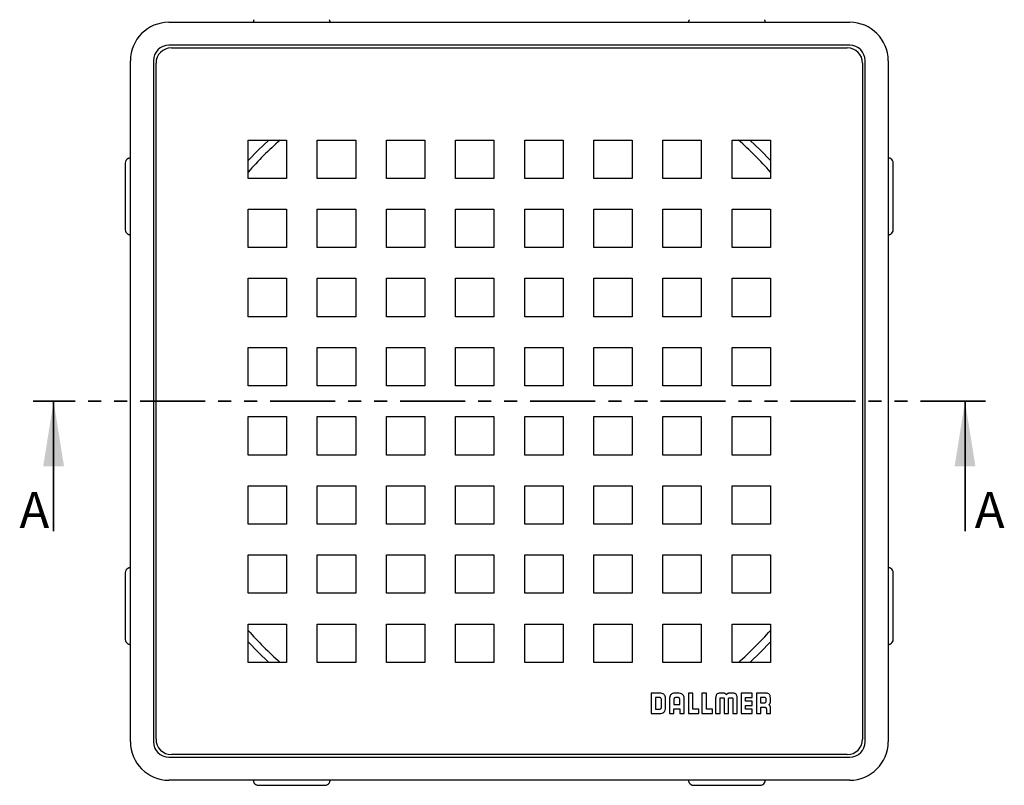
# Model space of a CAD drawing. Units: millimetres. Extents: x 300 to 504, y 251 to 508.
# Drawn here: x 300 to 492, y 251 to 401 of the extents above; entities that cross this region are included whole.
import ezdxf

# ---------------------------------------------------------------- set-up
doc = ezdxf.new("R2010")
doc.units = ezdxf.units.MM
doc.header["$LTSCALE"] = 2
doc.linetypes.add('SLD-Durchgehend', pattern=[0])
doc.linetypes.add('SLD-Phantom', pattern=[12.7, 6.35, -1.27, 1.27, -1.27, 1.27, -1.27])
doc.styles.add('SLDTEXTSTYLE0', font='TXT', dxfattribs={"width": 0.75})

msp = doc.modelspace()

# ---------------------------------------------------------------- linework, layer by layer
at = {"color": 7, "linetype": 'SLD-Durchgehend', "lineweight": 25}
for p, q in [((328.66, 400.08), (461.66, 400.08)), ((461.66, 395.58), (328.66, 395.58)), ((329.16, 395.08), (461.16, 395.08)), ((321.16, 259.58), (321.16, 392.58)), ((325.66, 392.58), (325.66, 259.58)), ((464.66, 259.58), (464.66, 392.58)), ((469.16, 392.58), (469.16, 259.58)), ((326.16, 260.08), (326.16, 392.08)), ((464.16, 392.08), (464.16, 260.08)), ((344.16, 369.58), (344.16, 377.08)), ((344.16, 377.08), (351.66, 377.08)), ((351.66, 377.08), (351.66, 369.58)), ((357.66, 369.58), (357.66, 377.08)), ((357.66, 377.08), (365.16, 377.08)), ((365.16, 377.08), (365.16, 369.58)), ((371.16, 377.08), (378.66, 377.08)), ((371.16, 369.58), (371.16, 377.08)), ((378.66, 377.08), (378.66, 369.58)), ((384.66, 377.08), (392.16, 377.08)), ((384.66, 369.58), (384.66, 377.08)), ((392.16, 377.08), (392.16, 369.58)), ((398.16, 377.08), (405.66, 377.08)), ((398.16, 369.58), (398.16, 377.08)), ((405.66, 377.08), (405.66, 369.58)), ((411.66, 377.08), (419.16, 377.08)), ((411.66, 369.58), (411.66, 377.08)), ((419.16, 377.08), (419.16, 369.58)), ((425.16, 377.08), (432.66, 377.08)), ((425.16, 369.58), (425.16, 377.08)), ((432.66, 377.08), (432.66, 369.58)), ((438.66, 369.58), (438.66, 377.08)), ((438.66, 377.08), (446.16, 377.08)), ((446.16, 377.08), (446.16, 369.58)), ((320.16, 372.58), (320.16, 359.58)), ((470.16, 359.58), (470.16, 372.58)), ((351.66, 369.58), (344.16, 369.58)), ((365.16, 369.58), (357.66, 369.58)), ((378.66, 369.58), (371.16, 369.58)), ((392.16, 369.58), (384.66, 369.58)), ((405.66, 369.58), (398.16, 369.58)), ((419.16, 369.58), (411.66, 369.58)), ((432.66, 369.58), (425.16, 369.58)), ((446.16, 369.58), (438.66, 369.58)), ((344.16, 363.58), (351.66, 363.58)), ((344.16, 356.08), (344.16, 363.58)), ((351.66, 363.58), (351.66, 356.08)), ((357.66, 363.58), (365.16, 363.58)), ((357.66, 356.08), (357.66, 363.58)), ((365.16, 363.58), (365.16, 356.08)), ((371.16, 363.58), (378.66, 363.58)), ((371.16, 356.08), (371.16, 363.58)), ((378.66, 363.58), (378.66, 356.08)), ((384.66, 363.58), (392.16, 363.58)), ((384.66, 356.08), (384.66, 363.58)), ((392.16, 363.58), (392.16, 356.08)), ((398.16, 363.58), (405.66, 363.58)), ((398.16, 356.08), (398.16, 363.58)), ((405.66, 363.58), (405.66, 356.08)), ((411.66, 363.58), (419.16, 363.58)), ((411.66, 356.08), (411.66, 363.58)), ((419.16, 363.58), (419.16, 356.08)), ((425.16, 363.58), (432.66, 363.58)), ((425.16, 356.08), (425.16, 363.58)), ((432.66, 363.58), (432.66, 356.08)), ((438.66, 363.58), (446.16, 363.58)), ((438.66, 356.08), (438.66, 363.58)), ((446.16, 363.58), (446.16, 356.08)), ((351.66, 356.08), (344.16, 356.08)), ((365.16, 356.08), (357.66, 356.08)), ((378.66, 356.08), (371.16, 356.08)), ((392.16, 356.08), (384.66, 356.08)), ((405.66, 356.08), (398.16, 356.08)), ((419.16, 356.08), (411.66, 356.08)), ((432.66, 356.08), (425.16, 356.08)), ((446.16, 356.08), (438.66, 356.08)), ((344.16, 350.08), (351.66, 350.08)), ((344.16, 342.58), (344.16, 350.08)), ((351.66, 350.08), (351.66, 342.58)), ((357.66, 350.08), (365.16, 350.08)), ((357.66, 342.58), (357.66, 350.08)), ((365.16, 350.08), (365.16, 342.58)), ((371.16, 350.08), (378.66, 350.08)), ((371.16, 342.58), (371.16, 350.08)), ((378.66, 350.08), (378.66, 342.58)), ((384.66, 350.08), (392.16, 350.08)), ((384.66, 342.58), (384.66, 350.08)), ((392.16, 350.08), (392.16, 342.58)), ((398.16, 350.08), (405.66, 350.08)), ((398.16, 342.58), (398.16, 350.08)), ((405.66, 350.08), (405.66, 342.58)), ((411.66, 350.08), (419.16, 350.08)), ((411.66, 342.58), (411.66, 350.08)), ((419.16, 350.08), (419.16, 342.58)), ((425.16, 350.08), (432.66, 350.08)), ((425.16, 342.58), (425.16, 350.08)), ((432.66, 350.08), (432.66, 342.58)), ((438.66, 350.08), (446.16, 350.08)), ((438.66, 342.58), (438.66, 350.08)), ((446.16, 350.08), (446.16, 342.58)), ((351.66, 342.58), (344.16, 342.58)), ((365.16, 342.58), (357.66, 342.58)), ((378.66, 342.58), (371.16, 342.58)), ((392.16, 342.58), (384.66, 342.58)), ((405.66, 342.58), (398.16, 342.58)), ((419.16, 342.58), (411.66, 342.58)), ((432.66, 342.58), (425.16, 342.58)), ((446.16, 342.58), (438.66, 342.58)), ((344.16, 336.58), (351.66, 336.58)), ((344.16, 329.08), (344.16, 336.58)), ((351.66, 336.58), (351.66, 329.08)), ((357.66, 336.58), (365.16, 336.58)), ((357.66, 329.08), (357.66, 336.58)), ((365.16, 336.58), (365.16, 329.08)), ((371.16, 336.58), (378.66, 336.58)), ((371.16, 329.08), (371.16, 336.58)), ((378.66, 336.58), (378.66, 329.08)), ((384.66, 329.08), (384.66, 336.58)), ((384.66, 336.58), (392.16, 336.58)), ((392.16, 336.58), (392.16, 329.08)), ((398.16, 336.58), (405.66, 336.58)), ((398.16, 329.08), (398.16, 336.58)), ((405.66, 336.58), (405.66, 329.08)), ((411.66, 336.58), (419.16, 336.58)), ((411.66, 329.08), (411.66, 336.58)), ((419.16, 336.58), (419.16, 329.08)), ((425.16, 329.08), (425.16, 336.58)), ((425.16, 336.58), (432.66, 336.58)), ((432.66, 336.58), (432.66, 329.08)), ((438.66, 336.58), (446.16, 336.58)), ((438.66, 329.08), (438.66, 336.58)), ((446.16, 336.58), (446.16, 329.08)), ((351.66, 329.08), (344.16, 329.08)), ((365.16, 329.08), (357.66, 329.08)), ((378.66, 329.08), (371.16, 329.08)), ((392.16, 329.08), (384.66, 329.08)), ((405.66, 329.08), (398.16, 329.08)), ((419.16, 329.08), (411.66, 329.08)), ((432.66, 329.08), (425.16, 329.08)), ((446.16, 329.08), (438.66, 329.08)), ((344.16, 323.08), (351.66, 323.08)), ((344.16, 315.58), (344.16, 323.08)), ((351.66, 323.08), (351.66, 315.58)), ((357.66, 323.08), (365.16, 323.08)), ((357.66, 315.58), (357.66, 323.08)), ((365.16, 323.08), (365.16, 315.58)), ((371.16, 315.58), (371.16, 323.08)), ((371.16, 323.08), (378.66, 323.08)), ((378.66, 323.08), (378.66, 315.58)), ((384.66, 323.08), (392.16, 323.08)), ((384.66, 315.58), (384.66, 323.08)), ((392.16, 323.08), (392.16, 315.58)), ((398.16, 323.08), (405.66, 323.08)), ((398.16, 315.58), (398.16, 323.08)), ((405.66, 323.08), (405.66, 315.58)), ((411.66, 315.58), (411.66, 323.08)), ((411.66, 323.08), (419.16, 323.08)), ((419.16, 323.08), (419.16, 315.58)), ((425.16, 323.08), (432.66, 323.08)), ((425.16, 315.58), (425.16, 323.08)), ((432.66, 323.08), (432.66, 315.58)), ((438.66, 315.58), (438.66, 323.08)), ((438.66, 323.08), (446.16, 323.08)), ((446.16, 323.08), (446.16, 315.58)), ((351.66, 315.58), (344.16, 315.58)), ((365.16, 315.58), (357.66, 315.58)), ((378.66, 315.58), (371.16, 315.58)), ((392.16, 315.58), (384.66, 315.58)), ((405.66, 315.58), (398.16, 315.58)), ((419.16, 315.58), (411.66, 315.58)), ((432.66, 315.58), (425.16, 315.58)), ((446.16, 315.58), (438.66, 315.58)), ((344.16, 309.58), (351.66, 309.58)), ((344.16, 302.08), (344.16, 309.58)), ((351.66, 309.58), (351.66, 302.08)), ((357.66, 309.58), (365.16, 309.58)), ((357.66, 302.08), (357.66, 309.58)), ((365.16, 309.58), (365.16, 302.08)), ((371.16, 309.58), (378.66, 309.58)), ((371.16, 302.08), (371.16, 309.58)), ((378.66, 309.58), (378.66, 302.08)), ((384.66, 309.58), (392.16, 309.58)), ((384.66, 302.08), (384.66, 309.58)), ((392.16, 309.58), (392.16, 302.08)), ((398.16, 309.58), (405.66, 309.58)), ((398.16, 302.08), (398.16, 309.58)), ((405.66, 309.58), (405.66, 302.08)), ((411.66, 309.58), (419.16, 309.58)), ((411.66, 302.08), (411.66, 309.58)), ((419.16, 309.58), (419.16, 302.08)), ((425.16, 309.58), (432.66, 309.58)), ((425.16, 302.08), (425.16, 309.58)), ((432.66, 309.58), (432.66, 302.08)), ((438.66, 309.58), (446.16, 309.58)), ((438.66, 302.08), (438.66, 309.58)), ((446.16, 309.58), (446.16, 302.08)), ((351.66, 302.08), (344.16, 302.08)), ((365.16, 302.08), (357.66, 302.08)), ((378.66, 302.08), (371.16, 302.08)), ((392.16, 302.08), (384.66, 302.08)), ((405.66, 302.08), (398.16, 302.08)), ((419.16, 302.08), (411.66, 302.08)), ((432.66, 302.08), (425.16, 302.08)), ((446.16, 302.08), (438.66, 302.08)), ((344.16, 296.08), (351.66, 296.08)), ((344.16, 288.58), (344.16, 296.08)), ((351.66, 296.08), (351.66, 288.58)), ((357.66, 296.08), (365.16, 296.08)), ((357.66, 288.58), (357.66, 296.08)), ((365.16, 296.08), (365.16, 288.58)), ((371.16, 296.08), (378.66, 296.08)), ((371.16, 288.58), (371.16, 296.08)), ((378.66, 296.08), (378.66, 288.58)), ((384.66, 296.08), (392.16, 296.08)), ((384.66, 288.58), (384.66, 296.08)), ((392.16, 296.08), (392.16, 288.58)), ((398.16, 296.08), (405.66, 296.08)), ((398.16, 288.58), (398.16, 296.08)), ((405.66, 296.08), (405.66, 288.58)), ((411.66, 296.08), (419.16, 296.08)), ((411.66, 288.58), (411.66, 296.08)), ((419.16, 296.08), (419.16, 288.58)), ((425.16, 296.08), (432.66, 296.08)), ((425.16, 288.58), (425.16, 296.08)), ((432.66, 296.08), (432.66, 288.58)), ((438.66, 296.08), (446.16, 296.08)), ((438.66, 288.58), (438.66, 296.08)), ((446.16, 296.08), (446.16, 288.58)), ((320.16, 292.58), (320.16, 279.58)), ((470.16, 279.58), (470.16, 292.58)), ((351.66, 288.58), (344.16, 288.58)), ((365.16, 288.58), (357.66, 288.58)), ((378.66, 288.58), (371.16, 288.58)), ((392.16, 288.58), (384.66, 288.58)), ((405.66, 288.58), (398.16, 288.58)), ((419.16, 288.58), (411.66, 288.58)), ((432.66, 288.58), (425.16, 288.58)), ((446.16, 288.58), (438.66, 288.58)), ((344.16, 282.58), (351.66, 282.58)), ((344.16, 275.08), (344.16, 282.58)), ((351.66, 282.58), (351.66, 275.08)), ((357.66, 282.58), (365.16, 282.58)), ((357.66, 275.08), (357.66, 282.58)), ((365.16, 282.58), (365.16, 275.08)), ((371.16, 275.08), (371.16, 282.58)), ((371.16, 282.58), (378.66, 282.58)), ((378.66, 282.58), (378.66, 275.08)), ((384.66, 275.08), (384.66, 282.58)), ((384.66, 282.58), (392.16, 282.58)), ((392.16, 282.58), (392.16, 275.08)), ((398.16, 282.58), (405.66, 282.58)), ((398.16, 275.08), (398.16, 282.58)), ((405.66, 282.58), (405.66, 275.08)), ((411.66, 275.08), (411.66, 282.58)), ((411.66, 282.58), (419.16, 282.58)), ((419.16, 282.58), (419.16, 275.08)), ((425.16, 282.58), (432.66, 282.58)), ((425.16, 275.08), (425.16, 282.58)), ((432.66, 282.58), (432.66, 275.08)), ((438.66, 282.58), (446.16, 282.58)), ((438.66, 275.08), (438.66, 282.58)), ((446.16, 282.58), (446.16, 275.08)), ((351.66, 275.08), (344.16, 275.08)), ((365.16, 275.08), (357.66, 275.08)), ((378.66, 275.08), (371.16, 275.08)), ((392.16, 275.08), (384.66, 275.08)), ((405.66, 275.08), (398.16, 275.08)), ((419.16, 275.08), (411.66, 275.08)), ((432.66, 275.08), (425.16, 275.08)), ((446.16, 275.08), (438.66, 275.08)), ((422.86, 269.09), (422.86, 265.09)), ((424.53, 269.09), (422.86, 269.09)), ((423.72, 268.23), (423.72, 265.95)), ((424.47, 268.23), (423.72, 268.23)), ((424.87, 266.28), (424.87, 267.85)), ((425.67, 266.25), (425.67, 267.89)), ((426.44, 267.91), (426.44, 265.09)), ((427.29, 267.86), (427.29, 266.88)), ((428.12, 269.09), (427.63, 269.09)), ((428.07, 268.23), (427.68, 268.23)), ((428.46, 266.88), (428.46, 267.83)), ((429.32, 265.08), (429.32, 267.89)), ((430.14, 269.08), (430.14, 265.08)), ((431, 269.08), (430.14, 269.08)), ((431, 265.94), (431, 269.08)), ((432.78, 269.08), (432.78, 265.08)), ((433.64, 269.08), (432.78, 269.08)), ((433.64, 265.94), (433.64, 269.08)), ((435.45, 267.88), (435.45, 265.08)), ((436.31, 265.08), (436.31, 267.99)), ((436.43, 268.15), (437.01, 268.15)), ((437, 269.08), (436.59, 269.08)), ((437.12, 267.98), (437.12, 265.08)), ((437.99, 265.08), (437.99, 267.98)), ((438.53, 269.08), (438.11, 269.08)), ((438.11, 268.15), (438.69, 268.15)), ((438.81, 267.98), (438.81, 265.08)), ((439.67, 265.08), (439.67, 267.88)), ((440.44, 269.08), (440.44, 265.08)), ((442.62, 269.08), (440.44, 269.08)), ((441.3, 268.22), (442.62, 268.22)), ((441.3, 267.51), (441.3, 268.22)), ((442.62, 267.51), (441.3, 267.51)), ((442.62, 268.22), (442.62, 269.08)), ((442.62, 266.65), (442.62, 267.51)), ((443.41, 269.08), (443.41, 265.08)), ((445.08, 269.08), (443.41, 269.08)), ((444.96, 268.23), (444.25, 268.23)), ((444.25, 268.23), (444.25, 267.16)), ((445.35, 267.55), (445.35, 267.84)), ((423.72, 265.95), (424.48, 265.95)), ((427.29, 266.88), (428.46, 266.88)), ((427.29, 265.09), (427.29, 266.03)), ((427.29, 266.03), (428.46, 266.03)), ((428.46, 266.03), (428.46, 265.08)), ((432.19, 265.94), (431, 265.94)), ((432.19, 265.08), (432.19, 265.94)), ((434.83, 265.94), (433.64, 265.94)), ((434.83, 265.08), (434.83, 265.94)), ((441.3, 266.65), (442.62, 266.65)), ((441.3, 265.94), (441.3, 266.65)), ((442.62, 265.94), (441.3, 265.94)), ((442.62, 265.08), (442.62, 265.94)), ((444.25, 267.16), (444.96, 267.16)), ((444.27, 266.35), (444.97, 266.35)), ((444.27, 265.08), (444.27, 266.35)), ((445.37, 265.95), (445.37, 265.08)), ((446.16, 265.08), (446.16, 266.26)), ((422.86, 265.09), (424.44, 265.09)), ((426.44, 265.09), (427.29, 265.09)), ((428.46, 265.08), (429.32, 265.08)), ((430.14, 265.08), (432.19, 265.08)), ((432.78, 265.08), (434.83, 265.08)), ((435.45, 265.08), (436.31, 265.08)), ((437.12, 265.08), (437.13, 265.08)), ((437.13, 265.08), (437.99, 265.08)), ((438.81, 265.08), (439.67, 265.08)), ((440.44, 265.08), (442.62, 265.08)), ((443.41, 265.08), (444.27, 265.08)), ((445.37, 265.08), (446.16, 265.08)), ((328.66, 256.58), (461.66, 256.58)), ((461.16, 257.08), (329.16, 257.08)), ((461.66, 252.08), (328.66, 252.08)), ((346.16, 251.08), (359.16, 251.08)), ((431.16, 251.08), (444.16, 251.08))]:
    msp.add_line(p, q, dxfattribs=at)
at = {"color": 7, "linetype": 'SLD-Phantom', "lineweight": 35}
msp.add_line((488.16, 326.08), (302.16, 326.08), dxfattribs=at)
at = {"color": 7, "linetype": 'SLD-Durchgehend', "lineweight": 35}
for p, q in [((306.16, 300.68), (306.16, 326.08)), ((484.16, 300.68), (484.16, 326.08))]:
    msp.add_line(p, q, dxfattribs=at)
at = {"color": 7, "linetype": 'SLD-Durchgehend', "lineweight": 25, "flags": 128}
for points in [[(344.16, 373.08), (346.12, 375.12), (348.17, 377.08)], [(442.16, 377.08), (444.2, 375.12), (446.16, 373.08)], [(348.17, 275.08), (346.12, 277.05), (344.16, 279.09)], [(446.16, 279.09), (444.2, 277.05), (442.16, 275.08)]]:
    msp.add_lwpolyline(points, dxfattribs=at)
at = {"color": 7, "linetype": 'SLD-Durchgehend', "lineweight": 25}
for centre, radius, start, end in [((328.66, 392.58), 7.5, 90, 180), ((461.66, 392.58), 7.5, 0, 90), ((328.66, 392.58), 3, 90, 180), ((329.16, 392.08), 3, 90, 180), ((461.16, 392.08), 3, 0, 90), ((461.66, 392.58), 3, 0, 90), ((395.16, 326.08), 67.85, 131.2658, 138.7342), ((395.16, 326.08), 67.85, 41.2658, 48.7342), ((321.16, 372.58), 1, 120, 180), ((469.16, 372.58), 1, 0, 60), ((321.16, 359.58), 1, 180, 240), ((469.16, 359.58), 1, 300, 0), ((321.16, 292.58), 1, 120, 180), ((469.16, 292.58), 1, 0, 60), ((395.16, 326.08), 67.85, 221.2658, 228.7342), ((395.16, 326.08), 67.85, 311.2658, 318.7342), ((321.16, 279.58), 1, 180, 240), ((469.16, 279.58), 1, 300, 0), ((329.16, 260.08), 3, 180, 270), ((461.16, 260.08), 3, 270, 0), ((328.66, 259.58), 7.5, 180, 270), ((328.66, 259.58), 3, 180, 270), ((461.66, 259.58), 7.5, 270, 0), ((461.66, 259.58), 3, 270, 0), ((346.16, 252.08), 1, 210, 270), ((359.16, 252.08), 1, 270, 330), ((431.16, 252.08), 1, 210, 270), ((444.16, 252.08), 1, 270, 330)]:
    msp.add_arc(centre, radius, start, end, dxfattribs=at)
for points, knots in [([(345.3, 400.58), (345.27, 400.53), (345.22, 400.43), (345.18, 400.29), (345.16, 400.17), (345.16, 400.1), (345.16, 400.09), (345.16, 400.08)], [0, 0, 0, 0, 0.2068559, 0.4143789, 0.6096791, 0.8082842, 1, 1, 1, 1]), ([(360.16, 400.08), (360.16, 400.09), (360.16, 400.1), (360.16, 400.19), (360.14, 400.31), (360.1, 400.45), (360.05, 400.54), (360.03, 400.58)], [0, 0, 0, 0, 0.20832, 0.416696, 0.622788, 0.820502, 1, 1, 1, 1]), ([(430.3, 400.58), (430.27, 400.53), (430.22, 400.43), (430.18, 400.29), (430.16, 400.17), (430.16, 400.1), (430.16, 400.09), (430.16, 400.08)], [0, 0, 0, 0, 0.2068559, 0.4143789, 0.6096791, 0.8082842, 1, 1, 1, 1]), ([(445.16, 400.08), (445.16, 400.09), (445.16, 400.1), (445.16, 400.19), (445.14, 400.31), (445.1, 400.45), (445.05, 400.54), (445.03, 400.58)], [0, 0, 0, 0, 0.2083196, 0.416696, 0.6227876, 0.8205018, 1, 1, 1, 1]), ([(321.16, 373.58), (321.16, 373.58), (321.15, 373.58), (321.06, 373.58), (320.94, 373.56), (320.79, 373.52), (320.7, 373.47), (320.66, 373.45)], [0, 0, 0, 0, 0.20832, 0.416696, 0.622788, 0.820502, 1, 1, 1, 1]), ([(469.66, 373.45), (469.61, 373.48), (469.51, 373.53), (469.37, 373.57), (469.25, 373.58), (469.18, 373.58), (469.17, 373.58), (469.16, 373.58)], [0, 0, 0, 0, 0.206856, 0.414379, 0.609679, 0.808284, 1, 1, 1, 1]), ([(320.66, 358.72), (320.71, 358.69), (320.81, 358.64), (320.96, 358.6), (321.07, 358.59), (321.15, 358.58), (321.16, 358.58), (321.16, 358.58)], [0, 0, 0, 0, 0.206856, 0.414379, 0.609679, 0.808284, 1, 1, 1, 1]), ([(469.16, 358.58), (469.17, 358.58), (469.18, 358.58), (469.26, 358.59), (469.39, 358.61), (469.53, 358.65), (469.62, 358.7), (469.66, 358.72)], [0, 0, 0, 0, 0.20832, 0.416696, 0.622788, 0.820502, 1, 1, 1, 1]), ([(321.16, 293.58), (321.16, 293.58), (321.15, 293.58), (321.06, 293.58), (320.94, 293.56), (320.79, 293.52), (320.7, 293.47), (320.66, 293.45)], [0, 0, 0, 0, 0.20832, 0.416696, 0.622788, 0.820502, 1, 1, 1, 1]), ([(469.66, 293.45), (469.61, 293.48), (469.51, 293.53), (469.37, 293.57), (469.25, 293.58), (469.18, 293.58), (469.17, 293.58), (469.16, 293.58)], [0, 0, 0, 0, 0.206856, 0.414379, 0.609679, 0.808284, 1, 1, 1, 1]), ([(320.66, 278.72), (320.71, 278.69), (320.81, 278.64), (320.96, 278.6), (321.07, 278.59), (321.15, 278.58), (321.16, 278.58), (321.16, 278.58)], [0, 0, 0, 0, 0.206856, 0.414379, 0.609679, 0.808284, 1, 1, 1, 1]), ([(469.16, 278.58), (469.17, 278.58), (469.18, 278.58), (469.26, 278.59), (469.39, 278.61), (469.53, 278.65), (469.62, 278.7), (469.66, 278.72)], [0, 0, 0, 0, 0.20832, 0.416696, 0.622788, 0.820502, 1, 1, 1, 1]), ([(424.87, 267.85), (424.86, 267.9), (424.84, 268.01), (424.74, 268.14), (424.61, 268.21), (424.52, 268.23), (424.47, 268.23)], [0, 0, 0, 0, 0.274725, 0.549445, 0.770882, 1, 1, 1, 1]), ([(425.67, 267.89), (425.67, 268.02), (425.66, 268.28), (425.54, 268.62), (425.32, 268.89), (424.96, 269.06), (424.68, 269.08), (424.53, 269.09)], [0, 0, 0, 0, 0.217778, 0.398465, 0.560143, 0.758854, 1, 1, 1, 1]), ([(427.63, 269.09), (427.5, 269.08), (427.24, 269.07), (426.9, 268.95), (426.63, 268.72), (426.46, 268.35), (426.44, 268.06), (426.44, 267.91)], [0, 0, 0, 0, 0.212569, 0.391466, 0.554378, 0.756358, 1, 1, 1, 1]), ([(427.68, 268.23), (427.62, 268.23), (427.51, 268.21), (427.38, 268.11), (427.31, 267.99), (427.3, 267.91), (427.29, 267.86)], [0, 0, 0, 0, 0.29195, 0.566072, 0.77925, 1, 1, 1, 1]), ([(428.46, 267.83), (428.46, 267.89), (428.44, 268.01), (428.34, 268.14), (428.21, 268.22), (428.12, 268.23), (428.07, 268.23)], [0, 0, 0, 0, 0.292359, 0.566609, 0.780097, 1, 1, 1, 1]), ([(429.32, 267.89), (429.32, 268.02), (429.3, 268.28), (429.18, 268.62), (428.94, 268.89), (428.57, 269.06), (428.28, 269.08), (428.12, 269.09)], [0, 0, 0, 0, 0.211413, 0.389553, 0.552317, 0.754986, 1, 1, 1, 1]), ([(436.59, 269.08), (436.48, 269.08), (436.28, 269.08), (436.01, 269.04), (435.78, 268.96), (435.62, 268.8), (435.51, 268.57), (435.46, 268.25), (435.45, 268.02), (435.45, 267.88)], [0, 0, 0, 0, 0.166844, 0.302543, 0.415056, 0.519162, 0.641307, 0.797041, 1, 1, 1, 1]), ([(436.31, 267.99), (436.31, 268.02), (436.31, 268.06), (436.32, 268.11), (436.33, 268.12), (436.33, 268.13)], [0, 0, 0, 0, 0.69585, 0.859956, 1, 1, 1, 1]), ([(436.33, 268.13), (436.34, 268.13), (436.35, 268.14), (436.38, 268.15), (436.41, 268.15), (436.43, 268.15)], [0, 0, 0, 0, 0.2312025, 0.4918311, 1, 1, 1, 1]), ([(437.55, 268.78), (437.53, 268.81), (437.47, 268.9), (437.35, 269), (437.18, 269.07), (437.07, 269.08), (437, 269.08)], [0, 0, 0, 0, 0.199191, 0.462557, 0.708604, 1, 1, 1, 1]), ([(437.01, 268.15), (437.03, 268.15), (437.06, 268.15), (437.09, 268.14), (437.1, 268.13)], [0, 0, 0, 0, 0.6137455, 1, 1, 1, 1]), ([(437.1, 268.13), (437.1, 268.12), (437.12, 268.1), (437.12, 268.05), (437.12, 268.01), (437.12, 267.98)], [0, 0, 0, 0, 0.1894043, 0.4199152, 1, 1, 1, 1]), ([(438.11, 269.08), (438.06, 269.08), (437.95, 269.07), (437.81, 269.02), (437.7, 268.95), (437.61, 268.87), (437.57, 268.8), (437.55, 268.78)], [0, 0, 0, 0, 0.258514, 0.47674, 0.665291, 0.853728, 1, 1, 1, 1]), ([(437.99, 267.98), (437.99, 268.02), (437.99, 268.06), (438.01, 268.11), (438.02, 268.12), (438.02, 268.13)], [0, 0, 0, 0, 0.688087, 0.852081, 1, 1, 1, 1]), ([(438.02, 268.13), (438.03, 268.13), (438.04, 268.14), (438.07, 268.15), (438.09, 268.15), (438.11, 268.15)], [0, 0, 0, 0, 0.24407, 0.501826, 1, 1, 1, 1]), ([(439.67, 267.88), (439.66, 268.01), (439.66, 268.24), (439.61, 268.55), (439.52, 268.78), (439.36, 268.94), (439.13, 269.04), (438.85, 269.08), (438.64, 269.08), (438.53, 269.08)], [0, 0, 0, 0, 0.194836, 0.346185, 0.465543, 0.570083, 0.685966, 0.826063, 1, 1, 1, 1]), ([(438.69, 268.15), (438.71, 268.15), (438.74, 268.15), (438.78, 268.14), (438.78, 268.13), (438.79, 268.13)], [0, 0, 0, 0, 0.623744, 0.818787, 1, 1, 1, 1]), ([(438.79, 268.13), (438.79, 268.12), (438.81, 268.1), (438.81, 268.05), (438.81, 268.01), (438.81, 267.98)], [0, 0, 0, 0, 0.180704, 0.413278, 1, 1, 1, 1]), ([(445.35, 267.84), (445.34, 267.9), (445.33, 268.01), (445.24, 268.14), (445.11, 268.22), (445.01, 268.23), (444.96, 268.23)], [0, 0, 0, 0, 0.270951, 0.536224, 0.754307, 1, 1, 1, 1]), ([(444.96, 267.16), (445.02, 267.17), (445.13, 267.19), (445.26, 267.29), (445.34, 267.42), (445.34, 267.5), (445.35, 267.55)], [0, 0, 0, 0, 0.2882526, 0.5667227, 0.7824309, 1, 1, 1, 1]), ([(446.16, 267.96), (446.16, 268.08), (446.15, 268.29), (446.09, 268.58), (445.99, 268.79), (445.8, 268.97), (445.48, 269.08), (445.22, 269.08), (445.08, 269.08)], [0, 0, 0, 0, 0.1941657, 0.347025, 0.4706669, 0.5811375, 0.7664104, 1, 1, 1, 1]), ([(445.85, 266.82), (445.89, 266.84), (445.97, 266.9), (446.07, 267.03), (446.15, 267.19), (446.16, 267.31), (446.16, 267.37)], [0, 0, 0, 0, 0.1992186, 0.4625866, 0.7086379, 1, 1, 1, 1]), ([(446.16, 267.37), (446.16, 267.47), (446.16, 267.67), (446.16, 267.86), (446.16, 267.96)], [0, 0, 0, 0, 0.501977, 1, 1, 1, 1]), ([(424.48, 265.95), (424.53, 265.95), (424.64, 265.96), (424.76, 266.05), (424.84, 266.16), (424.86, 266.24), (424.87, 266.28)], [0, 0, 0, 0, 0.28125, 0.552977, 0.770797, 1, 1, 1, 1]), ([(425.32, 265.34), (425.38, 265.4), (425.51, 265.52), (425.65, 265.84), (425.66, 266.09), (425.67, 266.25)], [0, 0, 0, 0, 0.252887, 0.518462, 1, 1, 1, 1]), ([(444.97, 266.35), (445.01, 266.35), (445.08, 266.35), (445.18, 266.32), (445.26, 266.28), (445.32, 266.21), (445.36, 266.09), (445.37, 266), (445.37, 265.95)], [0, 0, 0, 0, 0.1786988, 0.3258271, 0.4518927, 0.5696191, 0.7655101, 1, 1, 1, 1]), ([(446.16, 266.26), (446.16, 266.32), (446.15, 266.42), (446.1, 266.56), (446.03, 266.68), (445.95, 266.76), (445.88, 266.8), (445.85, 266.82)], [0, 0, 0, 0, 0.258606, 0.476874, 0.66542, 0.853804, 1, 1, 1, 1]), ([(424.44, 265.09), (424.45, 265.09), (424.47, 265.09), (424.49, 265.09), (424.5, 265.09)], [0, 0, 0, 0, 0.561149, 1, 1, 1, 1]), ([(424.5, 265.09), (424.68, 265.1), (424.98, 265.11), (425.22, 265.27), (425.32, 265.34)], [0, 0, 0, 0, 0.5967094, 1, 1, 1, 1]), ([(345.16, 252.08), (345.16, 252.08), (345.16, 252.07), (345.17, 251.98), (345.18, 251.86), (345.23, 251.72), (345.27, 251.63), (345.3, 251.58)], [0, 0, 0, 0, 0.2083196, 0.416696, 0.6227876, 0.8205018, 1, 1, 1, 1]), ([(360.03, 251.58), (360.05, 251.63), (360.1, 251.73), (360.14, 251.88), (360.16, 251.99), (360.16, 252.07), (360.16, 252.08), (360.16, 252.08)], [0, 0, 0, 0, 0.206856, 0.414379, 0.609679, 0.808284, 1, 1, 1, 1]), ([(430.16, 252.08), (430.16, 252.08), (430.16, 252.07), (430.17, 251.98), (430.18, 251.86), (430.23, 251.72), (430.27, 251.63), (430.3, 251.58)], [0, 0, 0, 0, 0.20832, 0.416696, 0.622788, 0.820502, 1, 1, 1, 1]), ([(445.03, 251.58), (445.05, 251.63), (445.1, 251.73), (445.14, 251.88), (445.16, 251.99), (445.16, 252.07), (445.16, 252.08), (445.16, 252.08)], [0, 0, 0, 0, 0.2068559, 0.4143789, 0.6096791, 0.8082842, 1, 1, 1, 1])]:
    msp.add_open_spline(points, degree=3, knots=knots, dxfattribs=at)
at = {"color": 7, "linetype": 'SLD-Durchgehend', "lineweight": 35}
for points in [[(306.16, 326.08), (304.13, 313.38), (308.19, 313.38)], [(484.16, 326.08), (482.13, 313.38), (486.19, 313.38)]]:
    msp.add_solid(points, dxfattribs=at)

# ---------------------------------------------------------------- texts
at = {"color": 7, "linetype": 'Continuous', "char_height": 7, "attachment_point": 1, "style": 'SLDTEXTSTYLE0'}
for insert in [(299.5, 308.35), (486.07, 308.35)]:
    msp.add_mtext('A', dxfattribs=dict(at, insert=insert))

doc.saveas('drawing.dxf')
